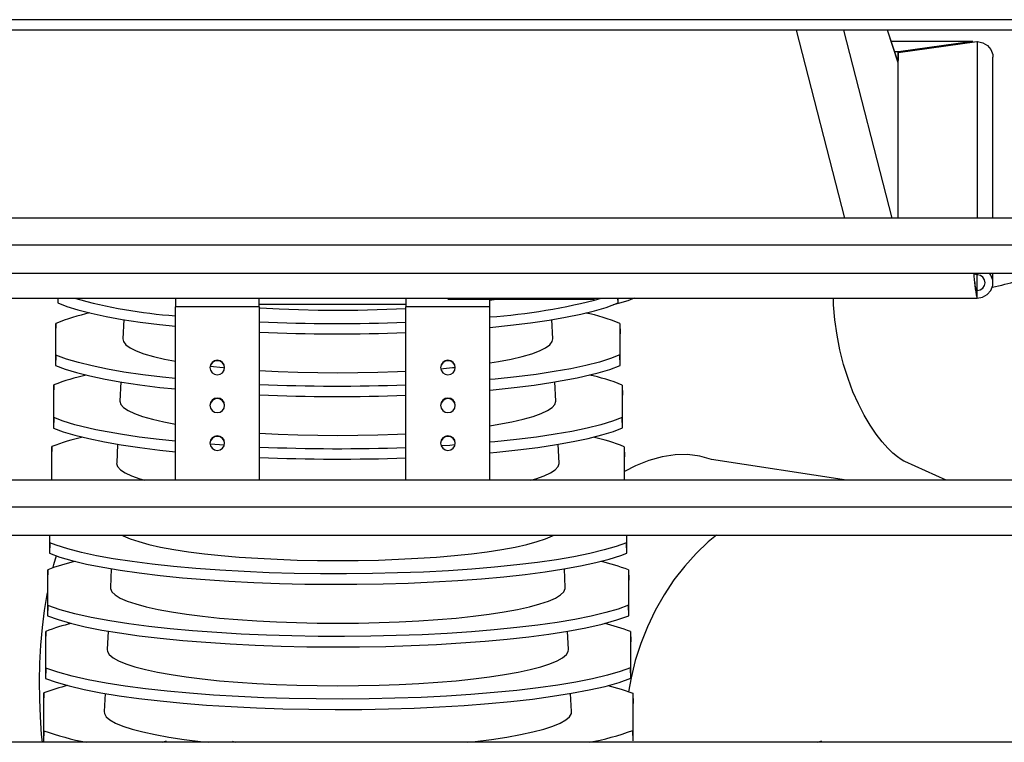
# Model space of a CAD drawing. Units: millimetres. Extents: x -5514 to 3808, y -8761 to -2229.
# Drawn here: x -4419 to -4231, y -2974 to -2836 of the extents above; entities that cross this region are included whole.
import ezdxf

# ---------------------------------------------------------------- set-up
doc = ezdxf.new("R2010")
doc.units = ezdxf.units.MM

msp = doc.modelspace()

# ---------------------------------------------------------------- linework, layer by layer
at = {"color": 7, "linetype": 'Continuous'}
for p, q in [((-4185.36288, -2835.68101), (-4625.36188, -2835.68101)), ((-4185.36288, -2837.68101), (-4625.36188, -2837.68101)), ((-4261.15344, -2873.58101), (-4270.33403, -2837.68101)), ((-4261.36138, -2837.68101), (-4252.18079, -2873.58101)), ((-4250.93105, -2843.8847), (-4253.01385, -2837.68101)), ((-4250.93229, -2843.81575), (-4252.99194, -2837.68101)), ((-4236.71133, -2839.83539), (-4252.26864, -2839.83539)), ((-4236.7507, -2839.86459), (-4252.25884, -2839.86459)), ((-4250.93009, -2841.95871), (-4235.93237, -2839.87076)), ((-4236.7507, -2839.86459), (-4250.86772, -2841.8293)), ((-4236.71133, -2839.88768), (-4236.7507, -2839.86459)), ((-4236.7507, -2839.98468), (-4236.7507, -2839.86459)), ((-4235.93237, -2839.87076), (-4235.81537, -2839.87278)), ((-4235.81537, -2873.58101), (-4235.81537, -2839.87278)), ((-4250.86772, -2841.8293), (-4251.59921, -2841.8293)), ((-4250.93009, -2841.95871), (-4250.95627, -2843.44002)), ((-4250.93009, -2873.58101), (-4250.93009, -2841.95871)), ((-4250.86772, -2841.8293), (-4250.86772, -2841.95003)), ((-4250.95405, -2843.3147), (-4251.10051, -2843.3147)), ((-4250.95627, -2843.72032), (-4250.96433, -2843.72032)), ((-4250.95627, -2843.74433), (-4250.95627, -2843.44002)), ((-4232.86772, -2873.58101), (-4232.86772, -2842.83539)), ((-4188.38516, -2873.58101), (-4619.88516, -2873.58101)), ((-4188.38516, -2878.69542), (-4618.38516, -2878.69542)), ((-4618.38516, -2884.03101), (-4188.38516, -2884.03101)), ((-4235.95855, -2884.37154), (-4236.51421, -2884.27503)), ((-4235.95253, -2884.03101), (-4235.95855, -2884.37154)), ((-4235.84154, -2884.37356), (-4235.95855, -2884.37154)), ((-4235.86772, -2887.3364), (-4235.86772, -2884.37311)), ((-4235.84154, -2884.37356), (-4235.83549, -2884.03101)), ((-4232.86772, -2885.85487), (-4232.86772, -2884.03101)), ((-4236.35639, -2885.85321), (-4236.35639, -2885.85146)), ((-4619.88516, -2888.85487), (-4235.86772, -2888.85487)), ((-4411.3145, -2888.85487), (-4411.3145, -2889.71863)), ((-4411.28652, -2888.85487), (-4411.3145, -2889.71863)), ((-4388.86772, -2888.91478), (-4388.86772, -2890.50413)), ((-4372.86772, -2890.50413), (-4372.86772, -2889.03727)), ((-4352.86772, -2888.91478), (-4352.86772, -2888.85487)), ((-4292.86772, -2888.91478), (-4352.86772, -2888.91478)), ((-4344.86772, -2889.03727), (-4344.86772, -2890.50413)), ((-4336.86772, -2889.03727), (-4308.86772, -2889.03727)), ((-4328.86772, -2888.91478), (-4328.86772, -2888.85487)), ((-4328.86772, -2890.50413), (-4328.86772, -2888.91478)), ((-4304.38618, -2889.71099), (-4304.41547, -2888.85487)), ((-4304.38618, -2889.71099), (-4304.38618, -2888.85487)), ((-4235.86772, -2888.81793), (-4235.86772, -2887.3364)), ((-4372.86772, -2890.50413), (-4388.86772, -2890.50413)), ((-4388.86772, -2923.58101), (-4388.86772, -2890.50413)), ((-4372.86772, -2889.95691), (-4344.86772, -2889.95691)), ((-4372.86772, -2890.50413), (-4372.86772, -2923.58101)), ((-4328.86772, -2890.50413), (-4344.86772, -2890.50413)), ((-4344.86772, -2923.58101), (-4344.86772, -2890.50413)), ((-4328.86772, -2923.58101), (-4328.86772, -2890.50413)), ((-4398.67514, -2892.92568), (-4398.86112, -2896.6028)), ((-4316.86465, -2896.6028), (-4317.05067, -2892.92478)), ((-4411.63708, -2893.63077), (-4411.70159, -2895.58998)), ((-4411.63708, -2899.67632), (-4411.63708, -2893.63077)), ((-4304.04568, -2893.64385), (-4303.97758, -2895.60416)), ((-4304.04568, -2893.64385), (-4304.04568, -2899.66324)), ((-4411.70159, -2895.58998), (-4411.70159, -2901.66786)), ((-4303.97758, -2901.65369), (-4303.97758, -2895.60416)), ((-4411.63708, -2899.67632), (-4411.70159, -2901.66786)), ((-4303.97758, -2901.65369), (-4304.04568, -2899.66324)), ((-4412.02418, -2905.38605), (-4412.08869, -2907.34526)), ((-4412.02418, -2911.62556), (-4412.02418, -2905.38605)), ((-4399.27637, -2904.81322), (-4399.46052, -2908.45432)), ((-4316.26525, -2908.45432), (-4316.44957, -2904.80998)), ((-4303.63708, -2905.40568), (-4303.56898, -2907.36598)), ((-4303.63708, -2905.40568), (-4303.63708, -2911.60593)), ((-4412.08869, -2907.34526), (-4412.08869, -2913.6171)), ((-4303.56898, -2913.59638), (-4303.56898, -2907.36598)), ((-4412.02418, -2911.62556), (-4412.08869, -2913.6171)), ((-4303.56898, -2913.59638), (-4303.63708, -2911.60593)), ((-4412.41127, -2917.14133), (-4412.47579, -2919.10055)), ((-4412.41127, -2923.5748), (-4412.41127, -2917.14133)), ((-4399.87728, -2916.69467), (-4400.05992, -2920.30584)), ((-4379.53464, -2916.88435), (-4382.23059, -2916.69443)), ((-4315.66585, -2920.30584), (-4315.84815, -2916.70145)), ((-4303.22848, -2917.1675), (-4303.16038, -2919.12781)), ((-4303.22848, -2917.1675), (-4303.22848, -2923.54863)), ((-4412.47579, -2919.10055), (-4412.47579, -2923.58101)), ((-4303.16038, -2923.58101), (-4303.16038, -2919.12781)), ((-4241.81615, -2923.58101), (-4249.68687, -2920.00623)), ((-4188.38516, -2923.58101), (-4618.38516, -2923.58101)), ((-4392.22737, -2923.58101), (-4392.22848, -2923.54863)), ((-4376.41127, -2923.5748), (-4376.41147, -2923.58101)), ((-4267.22737, -2923.58101), (-4267.22848, -2923.54863)), ((-4188.38516, -2928.69542), (-4618.38516, -2928.69542)), ((-4618.38516, -2934.03101), (-4188.38516, -2934.03101)), ((-4412.86288, -2934.03101), (-4412.86288, -2937.51557)), ((-4412.79837, -2935.52403), (-4412.79837, -2934.03101)), ((-4302.81987, -2934.03101), (-4302.81987, -2935.49132)), ((-4302.75177, -2937.48177), (-4302.75177, -2934.03101)), ((-4412.79837, -2935.52403), (-4412.86288, -2937.51557)), ((-4302.75177, -2937.48177), (-4302.81987, -2935.49132)), ((-4413.18547, -2940.6519), (-4413.24998, -2942.61112)), ((-4413.18547, -2947.47327), (-4413.18547, -2940.6519)), ((-4401.07941, -2940.46357), (-4401.25872, -2944.00887)), ((-4314.46705, -2944.00887), (-4314.64559, -2940.4788)), ((-4302.41127, -2940.69116), (-4302.34317, -2942.65146)), ((-4302.41127, -2940.69116), (-4302.41127, -2947.43401)), ((-4413.24998, -2942.61112), (-4413.24998, -2949.46481)), ((-4302.34317, -2949.42446), (-4302.34317, -2942.65146)), ((-4302.34317, -2949.42446), (-4302.41127, -2947.43401)), ((-4413.18547, -2947.47327), (-4413.24998, -2949.46481)), ((-4413.57256, -2952.40719), (-4413.63708, -2954.3664)), ((-4413.57256, -2959.4225), (-4413.57256, -2952.40719)), ((-4401.68063, -2952.35105), (-4401.85812, -2955.86039)), ((-4313.86765, -2955.86039), (-4314.04434, -2952.36678)), ((-4302.00267, -2952.45298), (-4301.93457, -2954.41329)), ((-4302.00267, -2952.45298), (-4302.00267, -2959.37671)), ((-4413.63708, -2954.3664), (-4413.63708, -2961.41404)), ((-4301.93457, -2961.36716), (-4301.93457, -2954.41329)), ((-4413.57256, -2959.4225), (-4413.63708, -2961.41404)), ((-4301.93457, -2961.36716), (-4302.00267, -2959.37671)), ((-4413.95966, -2964.16247), (-4414.02418, -2966.12168)), ((-4413.95966, -2971.37174), (-4413.95966, -2964.16247)), ((-4402.28195, -2964.24044), (-4402.45752, -2967.71191)), ((-4313.26825, -2967.71191), (-4313.4432, -2964.25265)), ((-4301.59407, -2964.21481), (-4301.52597, -2966.17511)), ((-4301.59407, -2964.21481), (-4301.59407, -2971.3194)), ((-4414.02418, -2966.12168), (-4414.02418, -2973.36328)), ((-4301.52597, -2973.30985), (-4301.52597, -2966.17511)), ((-4413.95966, -2971.37174), (-4414.02418, -2973.36328)), ((-4301.52597, -2973.30985), (-4301.59407, -2971.3194)), ((-4188.38516, -2973.58101), (-4618.38516, -2973.58101)), ((-4391.31367, -2973.58101), (-4390.52597, -2973.30985)), ((-4378.02418, -2973.36328), (-4377.38588, -2973.58101)), ((-4266.31367, -2973.58101), (-4265.52597, -2973.30985))]:
    msp.add_line(p, q, dxfattribs=at)
at = {"color": 7, "linetype": 'Continuous', "flags": 128}
for points in [[(-4235.81537, -2839.87278), (-4234.79805, -2840.06708), (-4233.90834, -2840.59161), (-4233.25237, -2841.38381), (-4232.90839, -2842.34918), (-4232.86772, -2842.83539)], [(-4235.86772, -2888.81793), (-4234.84713, -2888.6412), (-4233.94829, -2888.13208), (-4233.27842, -2887.3513), (-4232.91743, -2886.39202), (-4232.90839, -2885.36866), (-4233.25237, -2884.40329), (-4233.50338, -2884.03101)], [(-4235.86772, -2887.3364), (-4235.29672, -2887.22486), (-4234.8117, -2886.90703), (-4234.48569, -2886.43077), (-4234.36778, -2885.8678), (-4234.47572, -2885.30287), (-4234.79327, -2884.82107), (-4235.2726, -2884.49493), (-4235.84154, -2884.37356)], [(-4328.86772, -2889.20221), (-4327.67134, -2889.00072), (-4326.86743, -2888.85487)], [(-4301.31508, -2888.85487), (-4302.52186, -2889.31358), (-4304.14284, -2889.78984), (-4305.35395, -2890.08279)], [(-4249.68687, -2920.00623), (-4249.8481, -2919.92816), (-4250.3704, -2919.62634), (-4251.0877, -2919.12257), (-4251.95815, -2918.39832), (-4252.9472, -2917.43907), (-4254.02206, -2916.23579), (-4255.15062, -2914.78518), (-4256.3007, -2913.09093), (-4257.44085, -2911.16344), (-4258.54235, -2909.01708), (-4259.57828, -2906.67161), (-4260.52415, -2904.15172), (-4261.35841, -2901.48643), (-4262.06295, -2898.70844), (-4262.62351, -2895.85332), (-4263.02999, -2892.95879), (-4263.27672, -2890.06431), (-4263.31178, -2888.85487)], [(-4411.3145, -2889.71863), (-4409.5764, -2890.401), (-4407.46766, -2891.06301), (-4404.9566, -2891.70862), (-4402.0811, -2892.32279), (-4398.99721, -2892.87672), (-4395.60647, -2893.39221), (-4391.87052, -2893.87138), (-4388.86772, -2894.19354)], [(-4372.86772, -2890.66919), (-4372.66467, -2890.6818), (-4369.07957, -2890.87278), (-4365.39589, -2891.01042), (-4361.64601, -2891.09348), (-4357.86288, -2891.12125)], [(-4357.86288, -2891.12125), (-4354.07976, -2891.09348), (-4350.32988, -2891.01042), (-4346.6462, -2890.87278), (-4344.86772, -2890.78538)], [(-4328.86772, -2894.39786), (-4324.89203, -2893.99112), (-4321.12979, -2893.53121), (-4317.56754, -2893.01369), (-4314.4101, -2892.4706), (-4311.53188, -2891.88436), (-4308.92389, -2891.24878), (-4306.65578, -2890.57578), (-4304.38618, -2889.71099)], [(-4398.86112, -2896.6028), (-4398.76103, -2897.10428), (-4398.31152, -2897.7014), (-4397.50654, -2898.28932), (-4396.35317, -2898.86286), (-4394.86155, -2899.41699), (-4393.04478, -2899.94683), (-4390.91883, -2900.44773), (-4388.86772, -2900.85013)], [(-4328.86772, -2901.1881), (-4327.22339, -2900.91529), (-4324.80694, -2900.44773), (-4322.68099, -2899.94683), (-4320.86422, -2899.41699), (-4319.3726, -2898.86286), (-4318.21923, -2898.28932), (-4317.41425, -2897.7014), (-4316.96474, -2897.10428), (-4316.86465, -2896.6028)], [(-4388.86772, -2904.16097), (-4391.30734, -2903.90872), (-4395.09905, -2903.44054), (-4398.67373, -2902.91608), (-4401.84052, -2902.36603), (-4404.75375, -2901.766), (-4407.3345, -2901.12981), (-4409.60081, -2900.44949), (-4411.63708, -2899.67632)], [(-4304.04568, -2899.66324), (-4305.82, -2900.3503), (-4307.96752, -2901.01654), (-4310.52034, -2901.66594), (-4313.43983, -2902.28335), (-4316.5914, -2902.84362), (-4320.03016, -2903.3609), (-4323.78773, -2903.83786), (-4327.84995, -2904.26919), (-4328.86772, -2904.35864)], [(-4411.70159, -2901.66786), (-4409.91192, -2902.35533), (-4407.7488, -2903.02177), (-4405.18, -2903.67117), (-4402.24446, -2904.28836), (-4399.08953, -2904.84625), (-4395.64967, -2905.36129), (-4391.85092, -2905.84101), (-4388.86772, -2906.15586)], [(-4379.46772, -2902.05933), (-4379.57429, -2901.52652), (-4379.87777, -2901.07482), (-4380.33197, -2900.77301), (-4380.86772, -2900.66703), (-4381.40348, -2900.77301), (-4381.85767, -2901.07482), (-4382.16115, -2901.52652), (-4382.26772, -2902.05933), (-4382.16115, -2902.59214), (-4381.85767, -2903.04384), (-4381.40348, -2903.34565), (-4380.86772, -2903.45163), (-4380.33197, -2903.34565), (-4379.87777, -2903.04384), (-4379.57429, -2902.59214), (-4379.46772, -2902.05933)], [(-4379.46871, -2902.11169), (-4379.57429, -2901.63124), (-4379.87777, -2901.17954), (-4380.33197, -2900.87773), (-4380.86772, -2900.77174), (-4381.40348, -2900.87773), (-4381.85767, -2901.17954), (-4382.16115, -2901.63124), (-4382.26673, -2902.11169)], [(-4382.22236, -2901.81251), (-4379.73405, -2902.07849), (-4379.46846, -2902.10447)], [(-4335.46772, -2902.05933), (-4335.57429, -2901.52652), (-4335.87777, -2901.07482), (-4336.33197, -2900.77301), (-4336.86772, -2900.66703), (-4337.40348, -2900.77301), (-4337.85767, -2901.07482), (-4338.16115, -2901.52652), (-4338.26772, -2902.05933), (-4338.16115, -2902.59214), (-4337.85767, -2903.04384), (-4337.40348, -2903.34565), (-4336.86772, -2903.45163), (-4336.33197, -2903.34565), (-4335.87777, -2903.04384), (-4335.57429, -2902.59214), (-4335.46772, -2902.05933)], [(-4335.46871, -2902.11169), (-4335.57429, -2901.63124), (-4335.87777, -2901.17954), (-4336.33197, -2900.87773), (-4336.86772, -2900.77174), (-4337.40348, -2900.87773), (-4337.85767, -2901.17954), (-4338.16115, -2901.63124), (-4338.26673, -2902.11169)], [(-4338.24909, -2902.28575), (-4335.99172, -2902.07849), (-4335.47456, -2902.02661)], [(-4328.86772, -2906.35389), (-4328.20614, -2906.29688), (-4324.22018, -2905.8822), (-4320.43076, -2905.4116), (-4316.85972, -2904.88472), (-4312.21188, -2904.03782), (-4308.21632, -2903.09164), (-4305.95831, -2902.40918), (-4303.97758, -2901.65369)], [(-4372.86772, -2902.62232), (-4369.24599, -2902.81513), (-4365.50766, -2902.9548), (-4361.70214, -2903.0391), (-4357.86288, -2903.06728)], [(-4357.86288, -2903.06728), (-4354.02363, -2903.0391), (-4350.21811, -2902.9548), (-4346.47978, -2902.81513), (-4344.86772, -2902.73659)], [(-4379.46772, -2909.26947), (-4379.57429, -2908.73666), (-4379.87777, -2908.28497), (-4380.33197, -2907.98315), (-4380.86772, -2907.87717), (-4381.40348, -2907.98315), (-4381.85767, -2908.28497), (-4382.16115, -2908.73666), (-4382.26772, -2909.26947), (-4382.16115, -2909.80228), (-4381.85767, -2910.25398), (-4381.40348, -2910.55579), (-4380.86772, -2910.66178), (-4380.33197, -2910.55579), (-4379.87777, -2910.25398), (-4379.57429, -2909.80228), (-4379.46772, -2909.26947)], [(-4379.46871, -2909.32183), (-4379.57429, -2908.84138), (-4379.87777, -2908.38968), (-4380.33197, -2908.08787), (-4380.86772, -2907.98188), (-4381.40348, -2908.08787), (-4381.85767, -2908.38968), (-4382.16115, -2908.84138), (-4382.26673, -2909.32183)], [(-4335.46772, -2909.26947), (-4335.57429, -2908.73666), (-4335.87777, -2908.28497), (-4336.33197, -2907.98315), (-4336.86772, -2907.87717), (-4337.40348, -2907.98315), (-4337.85767, -2908.28497), (-4338.16115, -2908.73666), (-4338.26772, -2909.26947), (-4338.16115, -2909.80228), (-4337.85767, -2910.25398), (-4337.40348, -2910.55579), (-4336.86772, -2910.66178), (-4336.33197, -2910.55579), (-4335.87777, -2910.25398), (-4335.57429, -2909.80228), (-4335.46772, -2909.26947)], [(-4335.46871, -2909.32183), (-4335.57429, -2908.84138), (-4335.87777, -2908.38968), (-4336.33197, -2908.08787), (-4336.86772, -2907.98188), (-4337.40348, -2908.08787), (-4337.85767, -2908.38968), (-4338.16115, -2908.84138), (-4338.26673, -2909.32183)], [(-4399.46052, -2908.45432), (-4399.46182, -2908.5058), (-4399.28437, -2909.10624), (-4398.75352, -2909.70156), (-4397.87381, -2910.28667), (-4396.65274, -2910.85659), (-4395.10072, -2911.40645), (-4393.23101, -2911.93157), (-4391.05955, -2912.42745), (-4388.86772, -2912.84435)], [(-4328.86772, -2913.17204), (-4327.1209, -2912.88988), (-4324.66622, -2912.42745), (-4322.49476, -2911.93157), (-4320.62504, -2911.40645), (-4319.07303, -2910.85659), (-4317.85196, -2910.28667), (-4316.97225, -2909.70156), (-4316.4414, -2909.10624), (-4316.26395, -2908.5058), (-4316.26525, -2908.45432)], [(-4388.86772, -2916.12568), (-4391.9534, -2915.8018), (-4395.76112, -2915.32496), (-4399.34728, -2914.79154), (-4404.01202, -2913.93463), (-4408.01667, -2912.97804), (-4410.27621, -2912.2885), (-4412.02418, -2911.62556)], [(-4303.63708, -2911.60593), (-4305.45973, -2912.29828), (-4307.6585, -2912.96921), (-4310.26601, -2913.62268), (-4313.24264, -2914.24345), (-4316.42731, -2914.80242), (-4319.96188, -2915.32701), (-4323.76617, -2915.8032), (-4327.88982, -2916.23469), (-4328.86772, -2916.31927)], [(-4412.08869, -2913.6171), (-4410.24727, -2914.30962), (-4408.02959, -2914.98046), (-4405.40287, -2915.6336), (-4402.40715, -2916.25377), (-4399.20442, -2916.81194), (-4395.65197, -2917.33546), (-4391.83041, -2917.81035), (-4388.86772, -2918.11798)], [(-4328.86772, -2918.31125), (-4327.53706, -2918.1945), (-4323.53284, -2917.77097), (-4319.72977, -2917.29123), (-4316.14989, -2916.75496), (-4312.98281, -2916.19327), (-4310.07553, -2915.58145), (-4307.50687, -2914.93361), (-4305.25906, -2914.24167), (-4303.56898, -2913.59638)], [(-4379.46772, -2916.47962), (-4379.57429, -2915.9468), (-4379.87777, -2915.49511), (-4380.33197, -2915.19329), (-4380.86772, -2915.08731), (-4381.40348, -2915.19329), (-4381.85767, -2915.49511), (-4382.16115, -2915.9468), (-4382.26772, -2916.47962), (-4382.16115, -2917.01243), (-4381.85767, -2917.46412), (-4381.40348, -2917.76594), (-4380.86772, -2917.87192), (-4380.33197, -2917.76594), (-4379.87777, -2917.46412), (-4379.57429, -2917.01243), (-4379.46772, -2916.47962)], [(-4379.46871, -2916.53197), (-4379.57429, -2916.05152), (-4379.87777, -2915.59982), (-4380.33197, -2915.29801), (-4380.86772, -2915.19203), (-4381.40348, -2915.29801), (-4381.85767, -2915.59982), (-4382.16115, -2916.05152), (-4382.26673, -2916.53197)], [(-4372.86772, -2914.57523), (-4369.24697, -2914.76489), (-4365.50667, -2914.90251), (-4361.70115, -2914.98555), (-4357.86288, -2915.01331)], [(-4357.86288, -2915.01331), (-4354.02462, -2914.98555), (-4350.2191, -2914.90251), (-4346.4788, -2914.76489), (-4344.86772, -2914.68763)], [(-4335.46772, -2916.47962), (-4335.57429, -2915.9468), (-4335.87777, -2915.49511), (-4336.33197, -2915.19329), (-4336.86772, -2915.08731), (-4337.40348, -2915.19329), (-4337.85767, -2915.49511), (-4338.16115, -2915.9468), (-4338.26772, -2916.47962), (-4338.16115, -2917.01243), (-4337.85767, -2917.46412), (-4337.40348, -2917.76594), (-4336.86772, -2917.87192), (-4336.33197, -2917.76594), (-4335.87777, -2917.46412), (-4335.57429, -2917.01243), (-4335.46772, -2916.47962)], [(-4335.46871, -2916.53197), (-4335.57429, -2916.05152), (-4335.87777, -2915.59982), (-4336.33197, -2915.29801), (-4336.86772, -2915.19203), (-4337.40348, -2915.29801), (-4337.85767, -2915.59982), (-4338.16115, -2916.05152), (-4338.26673, -2916.53197)], [(-4335.51725, -2916.838), (-4336.51552, -2916.90799), (-4338.14818, -2916.99749)], [(-4260.80175, -2923.52811), (-4286.59096, -2919.63131), (-4288.79931, -2918.98977), (-4291.12152, -2918.68232), (-4293.53296, -2918.71223), (-4296.00808, -2919.07918), (-4298.52065, -2919.77928), (-4301.04402, -2920.80511), (-4303.16038, -2921.91526)], [(-4400.05992, -2920.30584), (-4400.06124, -2920.35806), (-4399.88123, -2920.96715), (-4399.34273, -2921.57105), (-4398.45034, -2922.16459), (-4397.21168, -2922.74272), (-4395.6373, -2923.30051), (-4394.68999, -2923.58101)], [(-4321.03578, -2923.58101), (-4320.08847, -2923.30051), (-4318.51409, -2922.74272), (-4317.27543, -2922.16459), (-4316.38304, -2921.57105), (-4315.84454, -2920.96715), (-4315.66453, -2920.35806), (-4315.66585, -2920.30584)], [(-4399.04772, -2934.03101), (-4398.80008, -2934.16291), (-4397.49544, -2934.73716), (-4395.8624, -2935.29048), (-4393.91447, -2935.81828), (-4391.66781, -2936.31617), (-4389.14104, -2936.78005), (-4386.35508, -2937.20606), (-4383.33303, -2937.59067), (-4380.09992, -2937.9307), (-4376.68255, -2938.22333), (-4373.10924, -2938.46614), (-4369.40959, -2938.6571), (-4365.61426, -2938.79465), (-4361.75469, -2938.87763), (-4357.86288, -2938.90537)], [(-4357.86288, -2938.90537), (-4353.97108, -2938.87763), (-4350.11151, -2938.79465), (-4346.31618, -2938.6571), (-4342.61653, -2938.46614), (-4339.04322, -2938.22333), (-4335.62585, -2937.9307), (-4332.39274, -2937.59067), (-4329.37069, -2937.20606), (-4326.58473, -2936.78005), (-4324.05796, -2936.31617), (-4321.8113, -2935.81828), (-4319.86337, -2935.29048), (-4318.23033, -2934.73716), (-4316.92569, -2934.16291), (-4316.67805, -2934.03101)], [(-4285.60985, -2934.03101), (-4287.20034, -2935.34605), (-4289.50256, -2937.53346), (-4291.68632, -2939.96053)], [(-4302.81987, -2935.49132), (-4304.73966, -2936.19416), (-4307.04138, -2936.87435), (-4309.75873, -2937.53588), (-4312.85004, -2938.16324), (-4316.1485, -2938.7271), (-4319.76015, -2939.24972), (-4323.72546, -2939.73313), (-4327.97198, -2940.16481), (-4332.27191, -2940.5251), (-4336.77962, -2940.83031), (-4341.5375, -2941.08028), (-4346.45076, -2941.26696), (-4351.26285, -2941.38365), (-4356.20749, -2941.43794), (-4361.16379, -2941.42694), (-4366.18599, -2941.34858), (-4370.97012, -2941.20945), (-4375.74712, -2941.00469), (-4380.39723, -2940.73785), (-4384.96708, -2940.40419), (-4389.18978, -2940.02512), (-4393.26695, -2939.58452), (-4397.09329, -2939.09193), (-4400.70279, -2938.54048), (-4403.89245, -2937.96351), (-4406.78524, -2937.34289), (-4409.38956, -2936.67221), (-4411.6354, -2935.96412), (-4412.79837, -2935.52403)], [(-4412.86288, -2937.51557), (-4410.91745, -2938.21808), (-4408.59019, -2938.8976), (-4405.8472, -2939.5581), (-4402.73073, -2940.18409), (-4399.40877, -2940.74631), (-4395.77442, -2941.26698), (-4391.78705, -2941.74809), (-4387.51964, -2942.17716), (-4383.20121, -2942.53466), (-4378.67642, -2942.83684), (-4373.90281, -2943.08347), (-4368.9756, -2943.2666), (-4364.15214, -2943.37969), (-4359.19792, -2943.43018), (-4354.23411, -2943.41527), (-4349.20647, -2943.33284), (-4344.41921, -2943.18974), (-4339.6412, -2942.9809), (-4334.99228, -2942.70999), (-4330.42588, -2942.37222), (-4326.20847, -2941.98923), (-4322.13879, -2941.54472), (-4318.322, -2941.04833), (-4314.72425, -2940.49317), (-4311.54765, -2939.91274), (-4308.66979, -2939.28883), (-4306.08247, -2938.615), (-4303.85539, -2937.90397), (-4302.75177, -2937.48177)], [(-4412.16676, -2940.16468), (-4412.03388, -2939.67197), (-4411.53112, -2937.96016)], [(-4291.68632, -2939.96053), (-4293.72848, -2942.60152), (-4295.60739, -2945.42845), (-4297.30313, -2948.41134), (-4298.79773, -2951.51858), (-4300.07535, -2954.71723), (-4301.12244, -2957.97339), (-4301.9279, -2961.25253), (-4302.40391, -2963.94728)], [(-4414.22295, -2973.58101), (-4414.37226, -2972.06677), (-4414.61481, -2968.74483), (-4414.74997, -2965.34522), (-4414.77631, -2961.90396), (-4414.69356, -2958.45755), (-4414.50258, -2955.0425), (-4414.20541, -2951.69503), (-4413.8052, -2948.45061), (-4413.30618, -2945.34364), (-4413.24998, -2945.03608)], [(-4401.25872, -2944.00887), (-4401.24883, -2944.21712), (-4400.97925, -2944.83366), (-4400.35239, -2945.44381), (-4399.37344, -2946.04252), (-4398.05053, -2946.62481), (-4396.39461, -2947.18588), (-4394.41941, -2947.72107), (-4392.14128, -2948.22594), (-4389.57911, -2948.69631), (-4386.75414, -2949.12829), (-4383.68976, -2949.51829), (-4380.41137, -2949.86308), (-4376.94614, -2950.15981), (-4373.32278, -2950.40601), (-4369.57131, -2950.59965), (-4365.72282, -2950.73913), (-4361.8092, -2950.82327), (-4357.86288, -2950.8514)], [(-4357.86288, -2950.8514), (-4353.91657, -2950.82327), (-4350.00295, -2950.73913), (-4346.15446, -2950.59965), (-4342.40299, -2950.40601), (-4338.77963, -2950.15981), (-4335.3144, -2949.86308), (-4332.03601, -2949.51829), (-4328.97163, -2949.12829), (-4326.14666, -2948.69631), (-4323.58449, -2948.22594), (-4321.30636, -2947.72107), (-4319.33116, -2947.18588), (-4317.67524, -2946.62481), (-4316.35233, -2946.04252), (-4315.37338, -2945.44381), (-4314.74652, -2944.83366), (-4314.47694, -2944.21712), (-4314.46705, -2944.00887)], [(-4302.41127, -2947.43401), (-4304.37985, -2948.14206), (-4306.73325, -2948.82683), (-4309.50572, -2949.49232), (-4312.65453, -2950.12292), (-4316.01002, -2950.68917), (-4319.72206, -2951.21884), (-4323.70614, -2951.69771), (-4328.01408, -2952.12943), (-4332.37192, -2952.48887), (-4336.98821, -2952.79539), (-4341.75317, -2953.03998), (-4346.72329, -2953.22341), (-4351.58703, -2953.33621), (-4356.58197, -2953.38586), (-4361.5859, -2953.36958), (-4366.65351, -2953.2852), (-4371.4777, -2953.13973), (-4376.29188, -2952.928), (-4380.97531, -2952.65374), (-4385.57487, -2952.31211), (-4389.82255, -2951.92496), (-4393.92067, -2951.47584), (-4397.7634, -2950.9745), (-4401.38476, -2950.41399), (-4404.90919, -2949.76214), (-4408.06242, -2949.05643), (-4410.85337, -2948.28754), (-4413.18547, -2947.47327)], [(-4413.24998, -2949.46481), (-4411.25232, -2950.17226), (-4408.87005, -2950.85605), (-4406.06873, -2951.52017), (-4402.89173, -2952.149), (-4399.51004, -2952.71317), (-4395.77254, -2953.2404), (-4391.76439, -2953.7165), (-4387.43356, -2954.14507), (-4383.05556, -2954.50119), (-4378.42063, -2954.80407), (-4373.63905, -2955.04478), (-4368.65422, -2955.22405), (-4363.77866, -2955.33267), (-4358.77401, -2955.37792), (-4353.76278, -2955.35712), (-4348.69027, -2955.26806), (-4343.86376, -2955.11804), (-4339.04972, -2954.90166), (-4334.36892, -2954.62277), (-4329.77459, -2954.27648), (-4325.53419, -2953.88491), (-4321.44585, -2953.4314), (-4317.61522, -2952.92582), (-4314.00846, -2952.36116), (-4310.52076, -2951.70897), (-4307.40256, -2951.00376), (-4304.64523, -2950.2364), (-4302.34317, -2949.42446)], [(-4401.85812, -2955.86039), (-4401.8152, -2956.22363), (-4401.46132, -2956.83872), (-4400.75641, -2957.44636), (-4399.70615, -2958.04168), (-4398.31899, -2958.61987), (-4396.60611, -2959.17629), (-4394.58128, -2959.70644), (-4392.26082, -2960.20607), (-4389.66341, -2960.67114), (-4386.80996, -2961.09792), (-4383.72345, -2961.48297), (-4380.42872, -2961.82319), (-4376.9523, -2962.11584), (-4373.32219, -2962.35856), (-4369.56761, -2962.5494), (-4365.71878, -2962.68683), (-4361.80671, -2962.76972), (-4357.86288, -2962.79743)], [(-4357.86288, -2962.79743), (-4353.91906, -2962.76972), (-4350.00699, -2962.68683), (-4346.15816, -2962.5494), (-4342.40358, -2962.35856), (-4338.77347, -2962.11584), (-4335.29705, -2961.82319), (-4332.00232, -2961.48297), (-4328.91581, -2961.09792), (-4326.06236, -2960.67114), (-4323.46495, -2960.20607), (-4321.14449, -2959.70644), (-4319.11966, -2959.17629), (-4317.40678, -2958.61987), (-4316.01962, -2958.04168), (-4314.96936, -2957.44636), (-4314.26445, -2956.83872), (-4313.91057, -2956.22363), (-4313.86765, -2955.86039)], [(-4302.00267, -2959.37671), (-4304.02016, -2960.08992), (-4306.42538, -2960.77924), (-4309.25307, -2961.44866), (-4312.45949, -2962.08247), (-4315.87206, -2962.65106), (-4319.64336, -2963.18235), (-4323.68741, -2963.66203), (-4328.05673, -2964.09375), (-4332.47257, -2964.45232), (-4337.14726, -2964.75718), (-4341.96955, -2964.99933), (-4346.99654, -2965.17948), (-4351.9121, -2965.28839), (-4356.9575, -2965.33339), (-4362.00921, -2965.31181), (-4367.12236, -2965.2214), (-4371.98685, -2965.06957), (-4376.83843, -2964.85086), (-4381.55539, -2964.56916), (-4386.18487, -2964.21953), (-4390.4577, -2963.82428), (-4394.57694, -2963.36661), (-4398.4362, -2962.8565), (-4402.06954, -2962.28687), (-4405.48764, -2961.64848), (-4408.55436, -2960.95975), (-4411.27825, -2960.21237), (-4413.57256, -2959.4225)], [(-4413.63708, -2961.41404), (-4411.58705, -2962.12639), (-4409.14964, -2962.81442), (-4406.28989, -2963.4821), (-4403.05226, -2964.11373), (-4399.6108, -2964.67982), (-4395.81155, -2965.20819), (-4391.74122, -2965.68459), (-4387.34702, -2966.11263), (-4382.90941, -2966.46733), (-4378.21471, -2966.76797), (-4373.37476, -2967.00566), (-4368.33233, -2967.18104), (-4363.40455, -2967.28517), (-4358.34936, -2967.32517), (-4353.29059, -2967.29847), (-4348.17311, -2967.20277), (-4343.30719, -2967.0458), (-4338.45694, -2966.82187), (-4333.74411, -2966.53498), (-4329.12169, -2966.18015), (-4324.8582, -2965.77997), (-4320.75109, -2965.31743), (-4316.90654, -2964.80262), (-4313.29069, -2964.22843), (-4309.91189, -2963.58946), (-4306.88293, -2962.90101), (-4304.1956, -2962.15492), (-4301.93457, -2961.36716)], [(-4306.33737, -2962.74954), (-4303.81964, -2963.44714), (-4301.59407, -2964.21481)], [(-4402.45752, -2967.71191), (-4402.41401, -2968.0801), (-4402.05531, -2968.70356), (-4401.3408, -2969.31949), (-4400.27623, -2969.92292), (-4398.87018, -2970.50899), (-4397.13395, -2971.07298), (-4395.08154, -2971.61036), (-4392.72947, -2972.11679), (-4390.09667, -2972.5882), (-4387.20434, -2973.0208), (-4384.07578, -2973.4111), (-4382.51158, -2973.58101)], [(-4333.21419, -2973.58101), (-4331.64999, -2973.4111), (-4328.52143, -2973.0208), (-4325.6291, -2972.5882), (-4322.9963, -2972.11679), (-4320.64423, -2971.61036), (-4318.59182, -2971.07298), (-4316.85559, -2970.50899), (-4315.44954, -2969.92292), (-4314.38497, -2969.31949), (-4313.67046, -2968.70356), (-4313.31176, -2968.0801), (-4313.26825, -2967.71191)]]:
    msp.add_lwpolyline(points, dxfattribs=at)
at = {"color": 7, "linetype": 'Continuous'}
for centre, radius, start, end in [((-4214.05419, -2883.48358), 22.49514, 181.3944683, 193.6706352), ((-4243.36288, -2832.68101), 55, 280.8703643, 290.9910481), ((-4234.33356, -2886.04792), 2.03197, 174.5318837, 219.0290117), ((-4381.01912, -2790.06638), 102.4325, 254.6713324, 265.6055618), ((-4336.95598, -2778.36135), 114.3229, 274.0570235, 284.8715294), ((-4396.44767, -2931.42855), 40.73561, 102.4124232, 111.8932096), ((-4317.05131, -2924.70019), 33.66961, 67.2772604, 78.9422356), ((-4357.84426, -2542.80289), 350.85309, 267.5458555, 272.1196066), ((-4357.86424, -2549.57143), 346.07567, 267.515267, 272.1521907), ((-4397.26288, -2942.51517), 39.95582, 102.4378208, 111.6811147), ((-4316.47598, -2936.42873), 33.5748, 67.5177673, 78.7603448), ((-4357.84037, -2553.62854), 351.97401, 267.5530416, 272.1122192), ((-4357.84313, -2556.98793), 350.60559, 267.5439362, 272.1209178), ((-4398.11625, -2953.42556), 38.99862, 102.4847758, 111.5031254), ((-4316.49879, -2949.72599), 35.15901, 67.8249806, 77.9193486), ((-4357.84113, -2563.95401), 353.59511, 267.5643896, 272.1026538), ((-4357.81189, -2563.42156), 356.11824, 267.5769482, 272.0830427), ((-4399.93699, -2974.69557), 36.53072, 102.6613541, 111.2640649), ((-4316.43098, -2976.68484), 38.62768, 68.7188603, 77.0002593), ((-4400.90401, -2985.04471), 35.01, 102.8036783, 111.2141707), ((-4316.28443, -2989.71763), 39.90768, 69.0305526, 76.5848189), ((-4401.85957, -2995.35586), 33.45803, 102.9737951, 111.201556), ((-4395.36266, -2918.96756), 55.60617, 250.4614366, 259.1573061), ((-4319.53274, -2921.80745), 52.66146, 280.5361917, 289.915952)]:
    msp.add_arc(centre, radius, start, end, dxfattribs=at)

doc.saveas('drawing.dxf')
